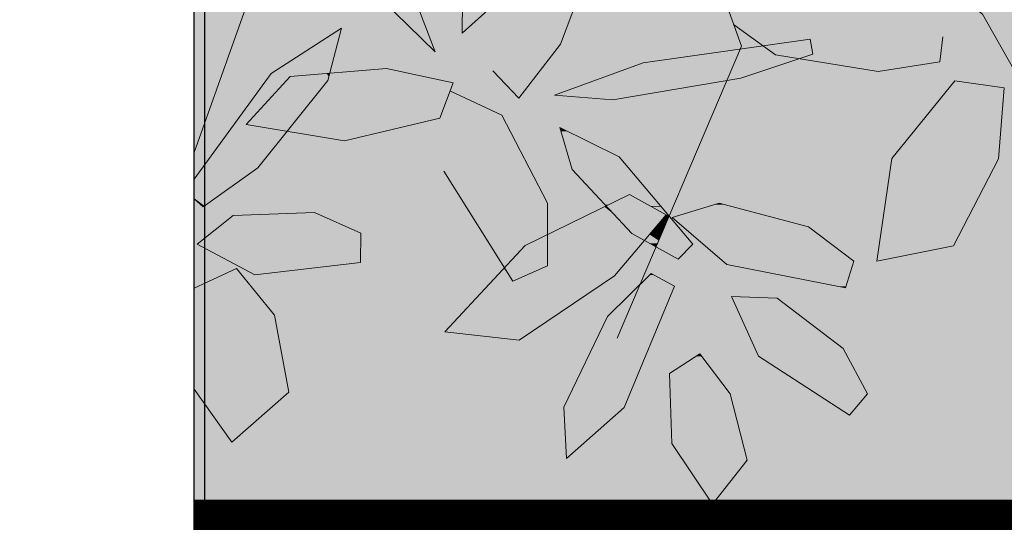
# Model space of a CAD drawing. Units: metres. Extents: x -3 to 103, y -2 to 72.
# Drawn here: x 51 to 52, y 14 to 14 of the extents above; entities that cross this region are included whole.
import ezdxf

# ---------------------------------------------------------------- set-up
doc = ezdxf.new("R2010")
doc.units = ezdxf.units.M
doc.linetypes.add('LPERLOTIS', pattern=[9.525, 6.35, -3.175])
doc.layers.get('0').update_dxf_attribs({"plot": 0})
doc.layers.add('0-Titre', color=7, linetype='Continuous')
for name, color, linetype, lineweight in [('PER-Périmètre_lotissement', 6, 'LPERLOTIS', 0), ('TRA-Lot_hachures', 101, 'Continuous', 0), ('VOI-Haie', 84, 'LHAIEDISC', 13)]:
    doc.layers.add(name, color=color, linetype=linetype, lineweight=lineweight)
doc.linetypes.add('LHAIEDISC', pattern='A,2,-1.04,[131,ltypeshp.shx,S=1.04,R=0,X=-1.04,Y=0],-2.08,[131,ltypeshp.shx,S=1.04,R=180,X=1.04,Y=0],-1.04', length=6.16)

# ---------------------------------------------------------------- blocks, each defined once
blk = doc.blocks.new('*E25')
at = {"layer": 'VOI-Haie', "color": 44}
blk.add_line((0.2422, 1.2971), (0, 0.6163), dxfattribs=at)
for points in [[(2.4327, 1.1094), (2.2055, 2.3851), (1.5563, 2.7658), (0.573, 2.9104), (0.9367, 1.7997), (0.7466, 1.3964), (0.9597, 0.803), (0.7415, 0.2909)], [(0.8392, 1.289), (1.3823, 0.8589), (1.5745, 0.5196)]]:
    blk.add_lwpolyline(points, dxfattribs=at)
at = {"layer": 'VOI-Haie', "color": 62}
for points in [[(0.1625, 1.171), (0.2551, 1.0751), (0.386, 0.8886), (0.4227, 0.7928), (0.3044, 0.9087), (0.1408, 1.1551)], [(0.2924, 0.4751), (0.2107, 0.5115), (0.0681, 0.506), (0.0051, 0.4557), (0.1061, 0.4019), (0.2913, 0.4235)], [(0.8009, 0.4041), (0.7248, 0.3288), (0.6481, 0.1697), (0.6528, 0.08), (0.7539, 0.1694), (0.842, 0.382)], [(1.1805, 0.1934), (1.1379, 0.273), (1.022, 0.3608), (0.9421, 0.3642), (0.9895, 0.2593), (1.1487, 0.1559)], [(0.9398, 0.1935), (0.8863, 0.2634), (0.8332, 0.2291), (0.8375, 0.1061), (0.9086, 0), (0.9693, 0.0769)]]:
    blk.add_lwpolyline(points, close=True, dxfattribs=at)
at = {"layer": 'VOI-Haie', "color": 64}
for points in [[(0.5889, 1.1123), (0.583, 1.0199), (0.5266, 0.8767), (0.4698, 0.8256), (0.4712, 0.942), (0.5541, 1.1245)], [(1.0848, 0.7889), (0.9584, 0.7466), (0.7337, 0.7087), (0.6314, 0.7168), (0.787, 0.7737), (1.0798, 0.8154)], [(0.3374, 0.764), (0.4538, 0.7389), (0.4304, 0.6769), (0.2637, 0.6368), (0.0913, 0.6655), (0.1685, 0.7498)], [(1.4098, 0.6055), (1.4202, 0.7301), (1.3336, 0.7423), (1.223, 0.6059), (1.1968, 0.426), (1.331, 0.4527)], [(0.8484, 0.4292), (0.7675, 0.4743), (0.6625, 0.5869), (0.6408, 0.6602), (0.7452, 0.6088), (0.8743, 0.4555)], [(0.7368, 0.4001), (0.8277, 0.5074), (0.763, 0.5426), (0.5802, 0.4535), (0.4397, 0.3018), (0.5699, 0.2874)], [(1.1567, 0.4259), (1.0772, 0.4861), (0.9201, 0.5279), (0.8379, 0.5027), (0.9338, 0.4203), (1.1417, 0.3791)]]:
    blk.add_lwpolyline(points, close=True, dxfattribs=at)
for points in [[(0.559, 0.9274), (0.6591, 1.0707), (0.702, 0.9647), (0.6421, 0.8062), (0.5694, 0.7119), (0.5235, 0.7597)], [(1.3126, 0.8196), (1.3073, 0.7757), (1.199, 0.7587), (1.019, 0.7877), (0.9456, 0.841)]]:
    blk.add_lwpolyline(points, dxfattribs=at)
at = {"layer": 'VOI-Haie', "color": 62}
for points in [[(0, 0.535), (0.016, 0.5213), (0.1115, 0.5894), (0.2341, 0.7429), (0.2581, 0.8348), (0.1347, 0.7552), (0, 0.57)], [(0.4377, 0.5837), (0.5589, 0.3909), (0.6196, 0.4178), (0.6197, 0.5279), (0.5392, 0.6822), (0.448, 0.7244)], [(0, 0.2016), (0.0658, 0.1083), (0.166, 0.1961), (0.141, 0.3314), (0.0739, 0.413), (0, 0.3783)]]:
    blk.add_lwpolyline(points, dxfattribs=at)
at = {"layer": 'VOI-Haie', "color": 85, "linetype": 'Continuous', "true_color": 0x58ba48}
for points in [[(0.3249, 0.8886), (0.4066, 0.8348), (0.3798, 0.8348)], [(0.3249, 0.8886), (0.386, 0.8886), (0.4066, 0.8348)], [(0.4702, 0.8583), (0.5061, 0.8583), (0.4698, 0.8256)], [(0.2581, 0.8348), (0.2471, 0.7928), (0.1929, 0.7928)], [(0.3798, 0.8348), (0.4066, 0.8348), (0.4227, 0.7928)], [(1.0798, 0.8154), (1.082, 0.8036), (0.997, 0.8036)], [(0.9575, 0.798), (0.9537, 0.7889), (0.8938, 0.7889)], [(0.9575, 0.798), (1.019, 0.7877), (0.9531, 0.7877)], [(0.997, 0.8036), (1.0048, 0.798), (0.9575, 0.798)], [(0.9575, 0.798), (1.0048, 0.798), (1.019, 0.7877)], [(0.997, 0.8036), (1.0831, 0.798), (1.0048, 0.798)], [(0.997, 0.8036), (1.082, 0.8036), (1.0831, 0.798)], [(1.0048, 0.798), (1.0848, 0.7889), (1.0173, 0.7889)], [(1.0048, 0.798), (1.0831, 0.798), (1.0848, 0.7889)], [(0.1929, 0.7928), (0.2374, 0.7556), (0.1354, 0.7556)], [(0.1929, 0.7928), (0.2471, 0.7928), (0.2374, 0.7556)], [(0.8938, 0.7889), (0.9472, 0.7737), (0.787, 0.7737)], [(0.8938, 0.7889), (0.9537, 0.7889), (0.9472, 0.7737)], [(0.9503, 0.7809), (0.9584, 0.7466), (0.9356, 0.7466)], [(0.9531, 0.7877), (1.061, 0.7809), (0.9503, 0.7809)], [(0.9503, 0.7809), (1.061, 0.7809), (0.9584, 0.7466)], [(0.9531, 0.7877), (1.019, 0.7877), (1.061, 0.7809)], [(1.0173, 0.7889), (1.0811, 0.7877), (1.019, 0.7877)], [(1.0173, 0.7889), (1.0848, 0.7889), (1.0811, 0.7877)], [(1.019, 0.7877), (1.0811, 0.7877), (1.061, 0.7809)], [(0.3374, 0.764), (0.3762, 0.7556), (0.2374, 0.7556)], [(0.787, 0.7737), (0.9356, 0.7466), (0.7128, 0.7466)], [(0.787, 0.7737), (0.9472, 0.7737), (0.9356, 0.7466)], [(0.1257, 0.7429), (0.1017, 0.6769), (0.0777, 0.6769)], [(0.1257, 0.7429), (0.1622, 0.7429), (0.1017, 0.6769)], [(0.1308, 0.7498), (0.1622, 0.7429), (0.1257, 0.7429)], [(0.1347, 0.7552), (0.1685, 0.7498), (0.1308, 0.7498)], [(0.1308, 0.7498), (0.1685, 0.7498), (0.1622, 0.7429)], [(0.1354, 0.7556), (0.2321, 0.7552), (0.1347, 0.7552)], [(0.1347, 0.7552), (0.2321, 0.7552), (0.1685, 0.7498)], [(0.1354, 0.7556), (0.2374, 0.7556), (0.2321, 0.7552)], [(0.1616, 0.7423), (0.2239, 0.7301), (0.1505, 0.7301)], [(0.1622, 0.7429), (0.2336, 0.7423), (0.1616, 0.7423)], [(0.1616, 0.7423), (0.2336, 0.7423), (0.2239, 0.7301)], [(0.1685, 0.7498), (0.2341, 0.7429), (0.1622, 0.7429)], [(0.1622, 0.7429), (0.2341, 0.7429), (0.2336, 0.7423)], [(0.2321, 0.7552), (0.2359, 0.7498), (0.1685, 0.7498)], [(0.1685, 0.7498), (0.2359, 0.7498), (0.2341, 0.7429)], [(0.2336, 0.7423), (0.4538, 0.7389), (0.2309, 0.7389)], [(0.2374, 0.7556), (0.2373, 0.7552), (0.2321, 0.7552)], [(0.2321, 0.7552), (0.2373, 0.7552), (0.2359, 0.7498)], [(0.2341, 0.7429), (0.4381, 0.7423), (0.2336, 0.7423)], [(0.2336, 0.7423), (0.4381, 0.7423), (0.4538, 0.7389)], [(0.2374, 0.7556), (0.4353, 0.7429), (0.2341, 0.7429)], [(0.2341, 0.7429), (0.4353, 0.7429), (0.4381, 0.7423)], [(0.2374, 0.7556), (0.3762, 0.7556), (0.4353, 0.7429)], [(0.7015, 0.7424), (0.7819, 0.7168), (0.6314, 0.7168)], [(0.7128, 0.7466), (0.9339, 0.7424), (0.7015, 0.7424)], [(0.7015, 0.7424), (0.9339, 0.7424), (0.7819, 0.7168)], [(0.7128, 0.7466), (0.9356, 0.7466), (0.9339, 0.7424)], [(0.9356, 0.7466), (0.9584, 0.7466), (0.9339, 0.7424)], [(1.3336, 0.7423), (1.3578, 0.7389), (1.3309, 0.7389)], [(0.1505, 0.7301), (0.1958, 0.695), (0.1183, 0.695)], [(0.1505, 0.7301), (0.2239, 0.7301), (0.1958, 0.695)], [(0.2239, 0.7301), (0.4372, 0.695), (0.1958, 0.695)], [(0.2309, 0.7389), (0.4505, 0.7301), (0.2239, 0.7301)], [(0.2239, 0.7301), (0.4505, 0.7301), (0.4372, 0.695)], [(0.2309, 0.7389), (0.4538, 0.7389), (0.4505, 0.7301)], [(1.3238, 0.7301), (1.4098, 0.6059), (1.223, 0.6059)], [(1.3309, 0.7389), (1.4202, 0.7301), (1.3238, 0.7301)], [(1.3238, 0.7301), (1.4202, 0.7301), (1.4098, 0.6059)], [(1.3309, 0.7389), (1.3578, 0.7389), (1.4202, 0.7301)], [(0.6314, 0.7168), (0.7819, 0.7168), (0.7337, 0.7087)], [(0.1183, 0.695), (0.1906, 0.6884), (0.1123, 0.6884)], [(0.1183, 0.695), (0.1958, 0.695), (0.1906, 0.6884)], [(0.1958, 0.695), (0.4347, 0.6884), (0.1906, 0.6884)], [(0.1958, 0.695), (0.4372, 0.695), (0.4347, 0.6884)], [(0.0777, 0.6769), (0.0925, 0.6668), (0.0704, 0.6668)], [(0.0777, 0.6769), (0.1017, 0.6769), (0.0925, 0.6668)], [(0.1017, 0.6769), (0.1733, 0.6668), (0.0925, 0.6668)], [(0.1123, 0.6884), (0.1814, 0.6769), (0.1017, 0.6769)], [(0.1017, 0.6769), (0.1814, 0.6769), (0.1733, 0.6668)], [(0.1123, 0.6884), (0.1906, 0.6884), (0.1814, 0.6769)], [(0.1814, 0.6769), (0.3829, 0.6655), (0.1722, 0.6655)], [(0.1906, 0.6884), (0.4304, 0.6769), (0.1814, 0.6769)], [(0.1814, 0.6769), (0.4304, 0.6769), (0.3829, 0.6655)], [(0.1906, 0.6884), (0.4347, 0.6884), (0.4304, 0.6769)], [(0.0656, 0.6602), (0.1628, 0.6536), (0.0608, 0.6536)], [(0.0694, 0.6655), (0.1231, 0.6602), (0.0656, 0.6602)], [(0.0656, 0.6602), (0.1231, 0.6602), (0.1628, 0.6536)], [(0.0704, 0.6668), (0.0913, 0.6655), (0.0694, 0.6655)], [(0.0694, 0.6655), (0.0913, 0.6655), (0.1231, 0.6602)], [(0.0704, 0.6668), (0.0925, 0.6668), (0.0913, 0.6655)], [(0.0925, 0.6668), (0.1722, 0.6655), (0.0913, 0.6655)], [(0.0913, 0.6655), (0.168, 0.6602), (0.1231, 0.6602)], [(0.0913, 0.6655), (0.1722, 0.6655), (0.168, 0.6602)], [(0.0925, 0.6668), (0.1733, 0.6668), (0.1722, 0.6655)], [(0.1231, 0.6602), (0.168, 0.6602), (0.1628, 0.6536)], [(0.168, 0.6602), (0.3335, 0.6536), (0.1628, 0.6536)], [(0.1722, 0.6655), (0.3609, 0.6602), (0.168, 0.6602)], [(0.168, 0.6602), (0.3609, 0.6602), (0.3335, 0.6536)], [(0.1722, 0.6655), (0.3829, 0.6655), (0.3609, 0.6602)], [(0.6408, 0.6602), (0.6542, 0.6536), (0.6428, 0.6536)], [(0.0608, 0.6536), (0.1115, 0.5894), (0.0141, 0.5894)], [(0.0608, 0.6536), (0.1628, 0.6536), (0.1115, 0.5894)], [(0.1628, 0.6536), (0.3335, 0.6536), (0.2637, 0.6368)], [(0.6428, 0.6536), (0.7452, 0.6088), (0.656, 0.6088)], [(0.6428, 0.6536), (0.6542, 0.6536), (0.7452, 0.6088)], [(0.656, 0.6088), (0.7637, 0.5869), (0.6625, 0.5869)], [(0.656, 0.6088), (0.7452, 0.6088), (0.7637, 0.5869)], [(1.2229, 0.6055), (1.331, 0.4527), (1.2007, 0.4527)], [(1.223, 0.6059), (1.4098, 0.6055), (1.2229, 0.6055)], [(1.2229, 0.6055), (1.4098, 0.6055), (1.331, 0.4527)], [(1.223, 0.6059), (1.4098, 0.6059), (1.4098, 0.6055)], [(0, 0.5485), (0, 0.57), (0.0541, 0.5485), (0.0141, 0.5894)], [(0.0141, 0.5894), (0.1115, 0.5894), (0.0541, 0.5485)], [(0.6625, 0.5869), (0.8009, 0.5426), (0.7037, 0.5426)], [(0.6625, 0.5869), (0.7637, 0.5869), (0.8009, 0.5426)], [(0, 0.5365), (0, 0.5485), (0.0181, 0.5228), (0.0541, 0.5485)], [(0, 0.535), (0, 0.5365), (0.0143, 0.5228), (0.0181, 0.5228)], [(0.7037, 0.5426), (0.7266, 0.5249), (0.7203, 0.5249)], [(0.7037, 0.5426), (0.763, 0.5426), (0.7266, 0.5249)], [(0.763, 0.5426), (0.7901, 0.5279), (0.7328, 0.5279)], [(0.763, 0.5426), (0.8133, 0.5279), (0.7901, 0.5279)], [(0.763, 0.5426), (0.8009, 0.5426), (0.8133, 0.5279)], [(0.0143, 0.5228), (0.0181, 0.5228), (0.016, 0.5213)], [(0.7193, 0.5213), (0.7367, 0.5074), (0.6907, 0.5074)], [(0.7223, 0.5228), (0.7236, 0.5213), (0.7193, 0.5213)], [(0.7193, 0.5213), (0.7236, 0.5213), (0.7367, 0.5074)], [(0.7203, 0.5249), (0.7266, 0.5249), (0.7223, 0.5228)], [(0.7266, 0.5249), (0.7995, 0.5228), (0.7223, 0.5228)], [(0.7223, 0.5228), (0.8021, 0.5213), (0.7236, 0.5213)], [(0.7223, 0.5228), (0.7995, 0.5228), (0.8021, 0.5213)], [(0.7236, 0.5213), (0.8277, 0.5074), (0.7367, 0.5074)], [(0.7236, 0.5213), (0.8021, 0.5213), (0.8277, 0.5074)], [(0.7328, 0.5279), (0.7956, 0.5249), (0.7266, 0.5249)], [(0.7266, 0.5249), (0.7956, 0.5249), (0.7995, 0.5228)], [(0.7328, 0.5279), (0.7901, 0.5279), (0.7956, 0.5249)], [(0.7901, 0.5279), (0.8159, 0.5249), (0.7956, 0.5249)], [(0.7901, 0.5279), (0.8133, 0.5279), (0.8159, 0.5249)], [(0.7956, 0.5249), (0.8176, 0.5228), (0.7995, 0.5228)], [(0.7956, 0.5249), (0.8159, 0.5249), (0.8176, 0.5228)], [(0.7995, 0.5228), (0.8189, 0.5213), (0.8021, 0.5213)], [(0.7995, 0.5228), (0.8176, 0.5228), (0.8189, 0.5213)], [(0.8021, 0.5213), (0.8306, 0.5074), (0.8277, 0.5074)], [(0.8021, 0.5213), (0.8189, 0.5213), (0.8306, 0.5074)], [(0.9104, 0.5249), (1.015, 0.5027), (0.8379, 0.5027)], [(0.9201, 0.5279), (0.9314, 0.5249), (0.9104, 0.5249)], [(0.9104, 0.5249), (0.9314, 0.5249), (1.015, 0.5027)], [(0.0681, 0.506), (0.2924, 0.4751), (0.0294, 0.4751)], [(0.1039, 0.5074), (0.2232, 0.506), (0.0681, 0.506)], [(0.0681, 0.506), (0.2232, 0.506), (0.2924, 0.4751)], [(0.2107, 0.5115), (0.22, 0.5074), (0.1039, 0.5074)], [(0.1039, 0.5074), (0.22, 0.5074), (0.2232, 0.506)], [(0.6811, 0.5027), (0.7507, 0.4923), (0.6599, 0.4923)], [(0.6857, 0.5049), (0.741, 0.5027), (0.6811, 0.5027)], [(0.6811, 0.5027), (0.741, 0.5027), (0.7507, 0.4923)], [(0.6878, 0.506), (0.739, 0.5049), (0.6857, 0.5049)], [(0.6857, 0.5049), (0.739, 0.5049), (0.741, 0.5027)], [(0.6907, 0.5074), (0.738, 0.506), (0.6878, 0.506)], [(0.6878, 0.506), (0.738, 0.506), (0.739, 0.5049)], [(0.6907, 0.5074), (0.7367, 0.5074), (0.738, 0.506)], [(0.7367, 0.5074), (0.8265, 0.506), (0.738, 0.506)], [(0.7367, 0.5074), (0.8277, 0.5074), (0.8265, 0.506)], [(0.738, 0.506), (0.8256, 0.5049), (0.739, 0.5049)], [(0.738, 0.506), (0.8265, 0.506), (0.8256, 0.5049)], [(0.739, 0.5049), (0.8237, 0.5027), (0.741, 0.5027)], [(0.739, 0.5049), (0.8256, 0.5049), (0.8237, 0.5027)], [(0.741, 0.5027), (0.8149, 0.4923), (0.7507, 0.4923)], [(0.741, 0.5027), (0.8237, 0.5027), (0.8149, 0.4923)], [(0.8237, 0.5027), (0.8273, 0.4923), (0.8149, 0.4923)], [(0.8256, 0.5049), (0.8317, 0.5027), (0.8237, 0.5027)], [(0.8237, 0.5027), (0.8317, 0.5027), (0.8273, 0.4923)], [(0.8265, 0.506), (0.8327, 0.5049), (0.8256, 0.5049)], [(0.8256, 0.5049), (0.8327, 0.5049), (0.8317, 0.5027)], [(0.8277, 0.5074), (0.8318, 0.506), (0.8265, 0.506)], [(0.8265, 0.506), (0.8318, 0.506), (0.8327, 0.5049)], [(0.8277, 0.5074), (0.8306, 0.5074), (0.8318, 0.506)], [(0.8379, 0.5027), (1.0772, 0.4861), (0.8571, 0.4861)], [(0.8379, 0.5027), (1.015, 0.5027), (1.0772, 0.4861)], [(0.6472, 0.4861), (0.7615, 0.4808), (0.6362, 0.4808)], [(0.6599, 0.4923), (0.7565, 0.4861), (0.6472, 0.4861)], [(0.6472, 0.4861), (0.7565, 0.4861), (0.7615, 0.4808)], [(0.6599, 0.4923), (0.7507, 0.4923), (0.7565, 0.4861)], [(0.7507, 0.4923), (0.8097, 0.4861), (0.7565, 0.4861)], [(0.7507, 0.4923), (0.8149, 0.4923), (0.8097, 0.4861)], [(0.7565, 0.4861), (0.8052, 0.4808), (0.7615, 0.4808)], [(0.7565, 0.4861), (0.8097, 0.4861), (0.8052, 0.4808)], [(0.8097, 0.4861), (0.8224, 0.4808), (0.8052, 0.4808)], [(0.8149, 0.4923), (0.8247, 0.4861), (0.8097, 0.4861)], [(0.8097, 0.4861), (0.8247, 0.4861), (0.8224, 0.4808)], [(0.8149, 0.4923), (0.8273, 0.4923), (0.8247, 0.4861)], [(0.8571, 0.4861), (1.1567, 0.4259), (0.9272, 0.4259)], [(0.8571, 0.4861), (1.0772, 0.4861), (1.1567, 0.4259)], [(0.0294, 0.4751), (0.292, 0.4557), (0.0051, 0.4557)], [(0.0294, 0.4751), (0.2924, 0.4751), (0.292, 0.4557)], [(0.6229, 0.4743), (0.7704, 0.4727), (0.6196, 0.4727)], [(0.6196, 0.4727), (0.7893, 0.4621), (0.6196, 0.4621)], [(0.6196, 0.4727), (0.7704, 0.4727), (0.7893, 0.4621)], [(0.6245, 0.4751), (0.7675, 0.4743), (0.6229, 0.4743)], [(0.6229, 0.4743), (0.7675, 0.4743), (0.7704, 0.4727)], [(0.6362, 0.4808), (0.7668, 0.4751), (0.6245, 0.4751)], [(0.6245, 0.4751), (0.7668, 0.4751), (0.7675, 0.4743)], [(0.6362, 0.4808), (0.7615, 0.4808), (0.7668, 0.4751)], [(0.7615, 0.4808), (0.8003, 0.4751), (0.7668, 0.4751)], [(0.7615, 0.4808), (0.8052, 0.4808), (0.8003, 0.4751)], [(0.7668, 0.4751), (0.7997, 0.4743), (0.7675, 0.4743)], [(0.7668, 0.4751), (0.8003, 0.4751), (0.7997, 0.4743)], [(0.7675, 0.4743), (0.7983, 0.4727), (0.7704, 0.4727)], [(0.7675, 0.4743), (0.7997, 0.4743), (0.7983, 0.4727)], [(0.7704, 0.4727), (0.7983, 0.4727), (0.7893, 0.4621)], [(0.7983, 0.4727), (0.8144, 0.4621), (0.7893, 0.4621)], [(0.8003, 0.4751), (0.819, 0.4727), (0.7983, 0.4727)], [(0.7983, 0.4727), (0.819, 0.4727), (0.8144, 0.4621)], [(0.8052, 0.4808), (0.82, 0.4751), (0.8003, 0.4751)], [(0.8003, 0.4751), (0.82, 0.4751), (0.819, 0.4727)], [(0.8052, 0.4808), (0.8224, 0.4808), (0.82, 0.4751)], [(0.0051, 0.4557), (0.2913, 0.4235), (0.0656, 0.4235)], [(0.0051, 0.4557), (0.292, 0.4557), (0.2913, 0.4235)], [(0.6196, 0.4621), (0.7853, 0.4574), (0.6196, 0.4574)], [(0.6196, 0.4621), (0.7893, 0.4621), (0.7853, 0.4574)], [(0.6196, 0.4574), (0.7517, 0.4178), (0.6196, 0.4178)], [(0.6196, 0.4574), (0.7853, 0.4574), (0.7517, 0.4178)], [(0.7893, 0.4621), (0.8124, 0.4574), (0.7978, 0.4574)], [(0.7893, 0.4621), (0.8144, 0.4621), (0.8124, 0.4574)], [(0.7978, 0.4574), (0.8098, 0.4513), (0.8088, 0.4513)], [(0.7978, 0.4574), (0.8124, 0.4574), (0.8098, 0.4513)], [(0.8088, 0.4513), (0.8098, 0.4513), (0.8096, 0.4508)], [(1.2007, 0.4527), (1.1999, 0.4266), (1.1969, 0.4266)], [(1.2007, 0.4527), (1.331, 0.4527), (1.1999, 0.4266)], [(0.0656, 0.4235), (0.125, 0.4041), (0.102, 0.4041)], [(0.0656, 0.4235), (0.2913, 0.4235), (0.125, 0.4041)], [(0.5441, 0.4145), (0.5451, 0.413), (0.5427, 0.413)], [(0.6196, 0.4178), (0.7368, 0.4001), (0.5797, 0.4001)], [(0.6196, 0.4178), (0.7517, 0.4178), (0.7368, 0.4001)], [(0.9272, 0.4259), (1.1549, 0.4203), (0.9338, 0.4203)], [(0.9272, 0.4259), (1.1567, 0.4259), (1.1549, 0.4203)], [(0.9338, 0.4203), (1.1426, 0.382), (1.1272, 0.382)], [(0.9338, 0.4203), (1.1549, 0.4203), (1.1426, 0.382)], [(1.1969, 0.4266), (1.1999, 0.4266), (1.1968, 0.426)], [(0, 0.3742), (0, 0.3783), (0.1058, 0.3742), (0.055, 0.4041)], [(0.0739, 0.413), (0.0812, 0.4041), (0.055, 0.4041)], [(0.055, 0.4041), (0.0812, 0.4041), (0.1058, 0.3742)], [(0.102, 0.4041), (0.125, 0.4041), (0.1061, 0.4019)], [(0.5308, 0.4001), (0.5589, 0.3909), (0.5223, 0.3909)], [(0.5427, 0.413), (0.5532, 0.4001), (0.5308, 0.4001)], [(0.5308, 0.4001), (0.5532, 0.4001), (0.5589, 0.3909)], [(0.5427, 0.413), (0.5451, 0.413), (0.5532, 0.4001)], [(0.5797, 0.4001), (0.7232, 0.3909), (0.5589, 0.3909)], [(0.5797, 0.4001), (0.7368, 0.4001), (0.7232, 0.3909)], [(0.7987, 0.4019), (0.842, 0.382), (0.7786, 0.382)], [(0.8009, 0.4041), (0.805, 0.4019), (0.7987, 0.4019)], [(0.7987, 0.4019), (0.805, 0.4019), (0.842, 0.382)], [(0.5223, 0.3909), (0.5913, 0.3018), (0.4397, 0.3018)], [(0.5223, 0.3909), (0.7232, 0.3909), (0.5913, 0.3018)], [(0.7786, 0.382), (0.82, 0.3288), (0.7248, 0.3288)], [(0.7786, 0.382), (0.842, 0.382), (0.82, 0.3288)], [(1.1272, 0.382), (1.1426, 0.382), (1.1417, 0.3791)], [(0, 0.3717), (0, 0.3742), (0.141, 0.3314), (0.1058, 0.3742)], [(0, 0.3314), (0, 0.3717), (0, 0.3314), (0.141, 0.3314)], [(0.9421, 0.3642), (1.022, 0.3608), (0.9436, 0.3608)], [(0.9436, 0.3608), (1.1379, 0.273), (0.9833, 0.273)], [(0.9436, 0.3608), (1.022, 0.3608), (1.1379, 0.273)], [(0, 0.3241), (0, 0.3314), (0.1594, 0.232), (0.141, 0.3314)], [(0.7248, 0.3288), (0.754, 0.1697), (0.6481, 0.1697)], [(0.7248, 0.3288), (0.82, 0.3288), (0.754, 0.1697)], [(0, 0.232), (0, 0.3241), (0, 0.232), (0.1594, 0.232)], [(0.4397, 0.3018), (0.5828, 0.2961), (0.4915, 0.2961)], [(0.4397, 0.3018), (0.5913, 0.3018), (0.5828, 0.2961)], [(0.4915, 0.2961), (0.5828, 0.2961), (0.5699, 0.2874)], [(0.88, 0.2593), (0.9125, 0.2291), (0.8332, 0.2291)], [(0.8863, 0.2634), (0.8894, 0.2593), (0.88, 0.2593)], [(0.88, 0.2593), (0.8894, 0.2593), (0.9125, 0.2291)], [(0.9833, 0.273), (1.1452, 0.2593), (0.9895, 0.2593)], [(0.9833, 0.273), (1.1379, 0.273), (1.1452, 0.2593)], [(0.9895, 0.2593), (1.1805, 0.1934), (1.0911, 0.1934)], [(0.9895, 0.2593), (1.1452, 0.2593), (1.1805, 0.1934)], [(0, 0.2279), (0, 0.232), (0.166, 0.1961), (0.1594, 0.232)], [(0, 0.2016), (0, 0.2279), (0.0038, 0.1961), (0.166, 0.1961)], [(0.8332, 0.2291), (0.9398, 0.1935), (0.8345, 0.1935)], [(0.8332, 0.2291), (0.9125, 0.2291), (0.9398, 0.1935)], [(0.0038, 0.1961), (0.1035, 0.1414), (0.0425, 0.1414)], [(0.0038, 0.1961), (0.166, 0.1961), (0.1035, 0.1414)], [(0.8345, 0.1935), (0.9619, 0.1061), (0.8375, 0.1061)], [(0.8345, 0.1935), (0.9398, 0.1935), (0.9619, 0.1061)], [(1.0911, 0.1934), (1.1601, 0.1694), (1.128, 0.1694)], [(1.0911, 0.1934), (1.1805, 0.1934), (1.1601, 0.1694)], [(0.6481, 0.1697), (0.7539, 0.1694), (0.6481, 0.1694)], [(0.6481, 0.1697), (0.754, 0.1697), (0.7539, 0.1694)], [(0.6481, 0.1694), (0.6823, 0.1061), (0.6514, 0.1061)], [(0.6481, 0.1694), (0.7539, 0.1694), (0.6823, 0.1061)], [(1.128, 0.1694), (1.1601, 0.1694), (1.1487, 0.1559)], [(0.0425, 0.1414), (0.1035, 0.1414), (0.0658, 0.1083)], [(0.6514, 0.1061), (0.6823, 0.1061), (0.6528, 0.08)], [(0.8375, 0.1061), (0.9693, 0.0769), (0.8571, 0.0769)], [(0.8375, 0.1061), (0.9619, 0.1061), (0.9693, 0.0769)], [(0.8571, 0.0769), (0.9592, 0.064), (0.8657, 0.064)], [(0.8571, 0.0769), (0.9693, 0.0769), (0.9592, 0.064)], [(0.8657, 0.064), (0.9592, 0.064), (0.9086, 0)]]:
    blk.add_solid(points, dxfattribs=at)

msp = doc.modelspace()

# ---------------------------------------------------------------- linework, layer by layer
at = {"color": 2, "linetype": 'Continuous', "flags": 128}
msp.add_lwpolyline([(51.57455, 9.11896), (51.57982, 53.59272), (94.51056, 53.59272), (94.51056, 50.31922), (100.62279, 50.31922), (100.62279, 9.11896)], close=True, dxfattribs=at)
at = {"layer": '0-Titre'}
msp.add_lwpolyline([(51.57982, 53.59272), (100.62279, 53.59272), (100.62279, 9.11896), (51.57982, 9.11896)], close=True, dxfattribs=at)
at = {"layer": 'PER-Périmètre_lotissement', "color": 6, "linetype": 'LPERLOTIS', "lineweight": 0, "const_width": 0.5, "flags": 128}
msp.add_lwpolyline([(100.62279, 13.81969), (51.5751, 13.81972)], dxfattribs=at)
at = {"layer": 'TRA-Lot_hachures', "color": 101, "linetype": 'Continuous', "lineweight": 0}
for points in [[(51.57702, 30.00507), (51.57769, 35.61545), (65.28425, 13.81973), (66.24446, 35.61545)], [(51.5751, 13.81973), (51.57702, 30.00507), (51.5751, 13.81973), (65.28425, 13.81973)]]:
    msp.add_solid(points, dxfattribs=at)

# ---------------------------------------------------------------- block references
at = {"layer": 'VOI-Haie', "color": 96, "linetype": 'Continuous', "xscale": 0.25, "yscale": 0.25, "zscale": 0.25}
msp.add_blockref('*E25', (51.57514, 14.06776), dxfattribs=at)

doc.saveas('drawing.dxf')
